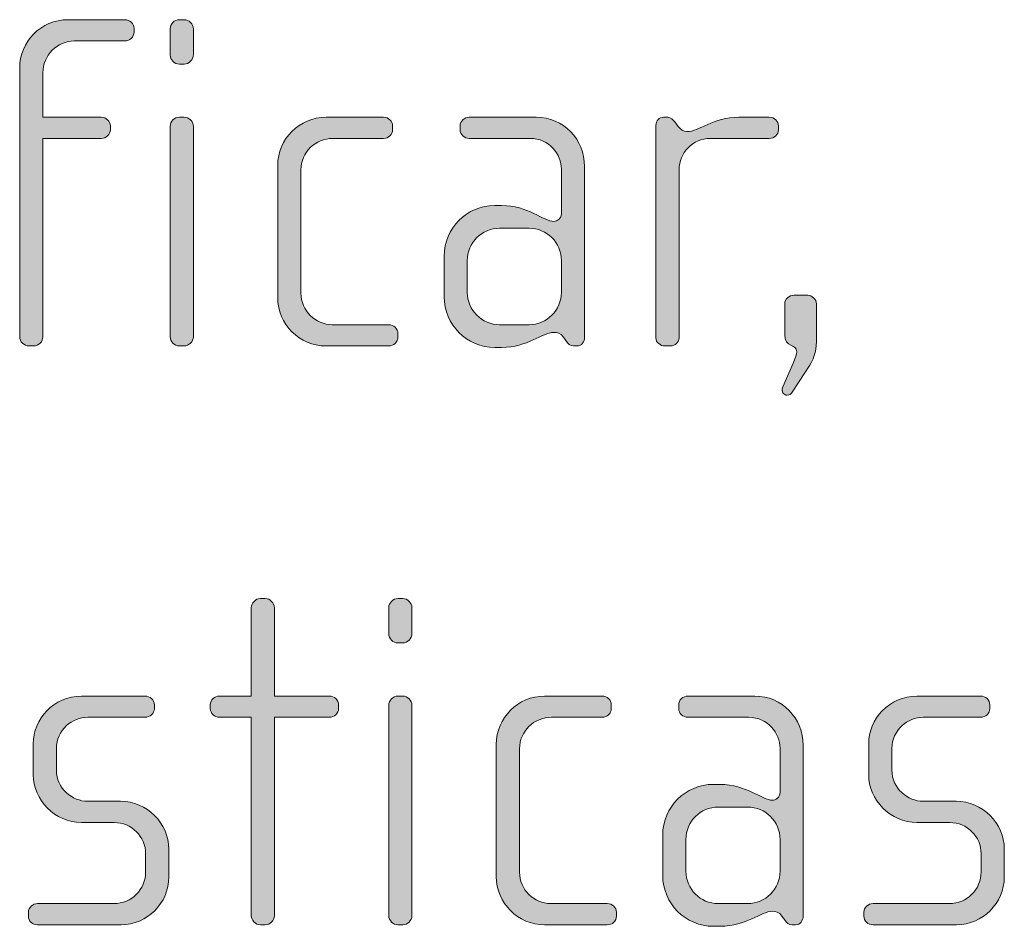
# Model space of a CAD drawing. Units: inches. Extents: x 27 to 183, y -292 to -21.
# Drawn here: x 53 to 58, y -271 to -266 of the extents above; entities that cross this region are included whole.
import ezdxf

# ---------------------------------------------------------------- set-up
doc = ezdxf.new("R2010")
doc.units = ezdxf.units.IN
doc.header["$MEASUREMENT"] = 0
doc.layers.add('Layer 1', color=7, linetype='Continuous')

# ---------------------------------------------------------------- blocks, each defined once
blk = doc.blocks.new('block 13')
at = {"layer": 'Layer 1'}
h = blk.add_hatch(color=250, dxfattribs=at)
h.dxf.hatch_style = 2
edge = h.paths.add_edge_path()
edge.add_spline(control_points=[(53.9475, -266.3157), (53.9475, -266.3157), (53.6881, -266.3157), (53.6881, -266.3157), (53.6016, -266.3157), (53.5275, -266.3901), (53.5275, -266.479), (53.5275, -266.479), (53.5275, -266.7064), (53.5275, -266.7064), (53.5275, -266.7064), (53.8266, -266.7064), (53.8266, -266.7064), (53.8512, -266.7064), (53.8734, -266.726), (53.8734, -266.7508), (53.8734, -266.7508), (53.8734, -266.7705), (53.8734, -266.7705), (53.8734, -266.7953), (53.8512, -266.8149), (53.8266, -266.8149), (53.8266, -266.8149), (53.5275, -266.8149), (53.5275, -266.8149), (53.5275, -266.8149), (53.5275, -267.8305), (53.5275, -267.8305), (53.5275, -267.855), (53.5077, -267.8774), (53.4805, -267.8774), (53.4805, -267.8774), (53.4559, -267.8774), (53.4559, -267.8774), (53.4312, -267.8774), (53.409, -267.855), (53.409, -267.8305), (53.409, -267.8305), (53.409, -266.4542), (53.409, -266.4542), (53.409, -266.3209), (53.5151, -266.2072), (53.6584, -266.2072), (53.6584, -266.2072), (53.9475, -266.2072), (53.9475, -266.2072), (53.9723, -266.2072), (53.9945, -266.2268), (53.9945, -266.2516), (53.9945, -266.2516), (53.9945, -266.2713), (53.9945, -266.2713), (53.9945, -266.2961), (53.9723, -266.3157), (53.9475, -266.3157)], knot_values=[0, 0, 0, 0, 1, 1, 1, 2, 2, 2, 3, 3, 3, 4, 4, 4, 5, 5, 5, 6, 6, 6, 7, 7, 7, 8, 8, 8, 9, 9, 9, 10, 10, 10, 11, 11, 11, 12, 12, 12, 13, 13, 13, 14, 14, 14, 15, 15, 15, 16, 16, 16, 17, 17, 17, 18, 18, 18, 18], degree=3, periodic=1)
h = blk.add_hatch(color=250, dxfattribs=at)
h.dxf.hatch_style = 2
edge = h.paths.add_edge_path()
edge.add_spline(control_points=[(54.2512, -266.4346), (54.2512, -266.4346), (54.2264, -266.4346), (54.2264, -266.4346), (54.2017, -266.4346), (54.1795, -266.4122), (54.1795, -266.3874), (54.1795, -266.3874), (54.1795, -266.254), (54.1795, -266.254), (54.1795, -266.2292), (54.2017, -266.2072), (54.2264, -266.2072), (54.2264, -266.2072), (54.2512, -266.2072), (54.2512, -266.2072), (54.2758, -266.2072), (54.298, -266.2292), (54.298, -266.254), (54.298, -266.254), (54.298, -266.3849), (54.298, -266.3849), (54.298, -266.4122), (54.2758, -266.4346), (54.2512, -266.4346)], knot_values=[0, 0, 0, 0, 1, 1, 1, 2, 2, 2, 3, 3, 3, 4, 4, 4, 5, 5, 5, 6, 6, 6, 7, 7, 7, 8, 8, 8, 8], degree=3, periodic=1)
edge = h.paths.add_edge_path()
edge.add_spline(control_points=[(54.2512, -267.8774), (54.2512, -267.8774), (54.2264, -267.8774), (54.2264, -267.8774), (54.2017, -267.8774), (54.1795, -267.855), (54.1795, -267.8305), (54.1795, -267.8305), (54.1795, -266.7532), (54.1795, -266.7532), (54.1795, -266.7284), (54.2017, -266.7064), (54.2264, -266.7064), (54.2264, -266.7064), (54.2512, -266.7064), (54.2512, -266.7064), (54.2758, -266.7064), (54.298, -266.7284), (54.298, -266.7532), (54.298, -266.7532), (54.298, -267.8305), (54.298, -267.8305), (54.298, -267.855), (54.2758, -267.8774), (54.2512, -267.8774)], knot_values=[0, 0, 0, 0, 1, 1, 1, 2, 2, 2, 3, 3, 3, 4, 4, 4, 5, 5, 5, 6, 6, 6, 7, 7, 7, 8, 8, 8, 8], degree=3, periodic=1)
h = blk.add_hatch(color=250, dxfattribs=at)
h.dxf.hatch_style = 2
edge = h.paths.add_edge_path()
edge.add_spline(control_points=[(55.2983, -267.8774), (55.2983, -267.8774), (54.9772, -267.8774), (54.9772, -267.8774), (54.8413, -267.8774), (54.73, -267.7661), (54.73, -267.6304), (54.73, -267.6304), (54.73, -266.9534), (54.73, -266.9534), (54.73, -266.8173), (54.8413, -266.7064), (54.9772, -266.7064), (54.9772, -266.7064), (55.2713, -266.7064), (55.2713, -266.7064), (55.2983, -266.7064), (55.3181, -266.726), (55.3181, -266.7508), (55.3181, -266.7508), (55.3181, -266.7705), (55.3181, -266.7705), (55.3181, -266.7953), (55.2983, -266.8149), (55.2713, -266.8149), (55.2713, -266.8149), (55.0118, -266.8149), (55.0118, -266.8149), (54.9228, -266.8149), (54.8487, -266.8866), (54.8487, -266.9754), (54.8487, -266.9754), (54.8487, -267.608), (54.8487, -267.608), (54.8487, -267.6968), (54.9228, -267.7685), (55.0093, -267.7685), (55.0093, -267.7685), (55.2983, -267.7685), (55.2983, -267.7685), (55.3231, -267.7685), (55.3453, -267.7885), (55.3453, -267.8133), (55.3453, -267.8133), (55.3453, -267.8329), (55.3453, -267.8329), (55.3453, -267.8577), (55.3231, -267.8774), (55.2983, -267.8774)], knot_values=[0, 0, 0, 0, 1, 1, 1, 2, 2, 2, 3, 3, 3, 4, 4, 4, 5, 5, 5, 6, 6, 6, 7, 7, 7, 8, 8, 8, 9, 9, 9, 10, 10, 10, 11, 11, 11, 12, 12, 12, 13, 13, 13, 14, 14, 14, 15, 15, 15, 16, 16, 16, 16], degree=3, periodic=1)
h = blk.add_hatch(color=250, dxfattribs=at)
h.dxf.hatch_style = 2
edge = h.paths.add_edge_path()
edge.add_spline(control_points=[(56.2615, -267.8774), (56.2615, -267.8774), (56.2441, -267.8774), (56.2441, -267.8774), (56.2269, -267.8774), (56.2171, -267.8674), (56.2047, -267.8501), (56.2047, -267.8501), (56.1923, -267.8329), (56.1923, -267.8329), (56.1775, -267.8105), (56.1603, -267.8081), (56.1429, -267.8081), (56.086, -267.8081), (56.0095, -267.8849), (55.876, -267.8849), (55.876, -267.8849), (55.8414, -267.8849), (55.8414, -267.8849), (55.6981, -267.8849), (55.582, -267.7685), (55.582, -267.6252), (55.582, -267.6252), (55.582, -267.4178), (55.582, -267.4178), (55.582, -267.2745), (55.6981, -267.1584), (55.8414, -267.1584), (55.8414, -267.1584), (55.876, -267.1584), (55.876, -267.1584), (56.0095, -267.1584), (56.0934, -267.24), (56.1429, -267.24), (56.1603, -267.24), (56.1825, -267.2252), (56.1825, -267.2004), (56.1825, -267.2004), (56.1825, -266.973), (56.1825, -266.973), (56.1825, -266.8965), (56.1206, -266.8149), (56.0218, -266.8149), (56.0218, -266.8149), (55.7105, -266.8149), (55.7105, -266.8149), (55.6859, -266.8149), (55.6637, -266.7953), (55.6637, -266.7705), (55.6637, -266.7705), (55.6637, -266.7508), (55.6637, -266.7508), (55.6637, -266.726), (55.6859, -266.7064), (55.7105, -266.7064), (55.7105, -266.7064), (56.054, -266.7064), (56.054, -266.7064), (56.1923, -266.7064), (56.301, -266.8197), (56.301, -266.9582), (56.301, -266.9582), (56.301, -267.8329), (56.301, -267.8329), (56.301, -267.855), (56.2862, -267.8774), (56.2615, -267.8774)], knot_values=[0, 0, 0, 0, 1, 1, 1, 2, 2, 2, 3, 3, 3, 4, 4, 4, 5, 5, 5, 6, 6, 6, 7, 7, 7, 8, 8, 8, 9, 9, 9, 10, 10, 10, 11, 11, 11, 12, 12, 12, 13, 13, 13, 14, 14, 14, 15, 15, 15, 16, 16, 16, 17, 17, 17, 18, 18, 18, 19, 19, 19, 20, 20, 20, 21, 21, 21, 22, 22, 22, 22], degree=3, periodic=1)
edge = h.paths.add_edge_path()
edge.add_spline(control_points=[(56.1825, -267.4402), (56.1825, -267.3485), (56.1082, -267.2745), (56.0169, -267.2745), (56.0169, -267.2745), (55.8662, -267.2745), (55.8662, -267.2745), (55.7748, -267.2745), (55.7007, -267.3485), (55.7007, -267.4402), (55.7007, -267.4402), (55.7007, -267.6031), (55.7007, -267.6031), (55.7007, -267.6944), (55.7748, -267.7685), (55.8662, -267.7685), (55.8662, -267.7685), (56.0169, -267.7685), (56.0169, -267.7685), (56.1082, -267.7685), (56.1825, -267.6944), (56.1825, -267.6031), (56.1825, -267.6031), (56.1825, -267.4402), (56.1825, -267.4402)], knot_values=[0, 0, 0, 0, 1, 1, 1, 2, 2, 2, 3, 3, 3, 4, 4, 4, 5, 5, 5, 6, 6, 6, 7, 7, 7, 8, 8, 8, 8], degree=3, periodic=1)
h = blk.add_hatch(color=250, dxfattribs=at)
h.dxf.hatch_style = 2
edge = h.paths.add_edge_path()
edge.add_spline(control_points=[(57.2468, -266.8149), (57.2468, -266.8149), (56.9454, -266.8149), (56.9454, -266.8149), (56.8539, -266.8149), (56.7849, -266.889), (56.7849, -266.9754), (56.7849, -266.9754), (56.7849, -267.8353), (56.7849, -267.8353), (56.7849, -267.8577), (56.765, -267.8774), (56.7404, -267.8774), (56.7404, -267.8774), (56.7132, -267.8774), (56.7132, -267.8774), (56.6884, -267.8774), (56.6662, -267.8601), (56.6662, -267.8353), (56.6662, -267.8353), (56.6662, -266.7481), (56.6662, -266.7481), (56.6662, -266.726), (56.6836, -266.7064), (56.7058, -266.7064), (56.7058, -266.7064), (56.728, -266.7064), (56.728, -266.7064), (56.7404, -266.7064), (56.7552, -266.7212), (56.7626, -266.7308), (56.7626, -266.7308), (56.7799, -266.7532), (56.7799, -266.7532), (56.7923, -266.768), (56.8071, -266.7804), (56.8243, -266.7804), (56.8886, -266.7804), (56.9578, -266.7064), (57.0911, -266.7064), (57.0911, -266.7064), (57.2468, -266.7064), (57.2468, -266.7064), (57.2716, -266.7064), (57.2939, -266.726), (57.2939, -266.7508), (57.2939, -266.7508), (57.2939, -266.7705), (57.2939, -266.7705), (57.2939, -266.7953), (57.2716, -266.8149), (57.2468, -266.8149)], knot_values=[0, 0, 0, 0, 1, 1, 1, 2, 2, 2, 3, 3, 3, 4, 4, 4, 5, 5, 5, 6, 6, 6, 7, 7, 7, 8, 8, 8, 9, 9, 9, 10, 10, 10, 11, 11, 11, 12, 12, 12, 13, 13, 13, 14, 14, 14, 15, 15, 15, 16, 16, 16, 17, 17, 17, 17], degree=3, periodic=1)
h = blk.add_hatch(color=250, dxfattribs=at)
h.dxf.hatch_style = 2
edge = h.paths.add_edge_path()
edge.add_spline(control_points=[(57.4539, -267.9762), (57.4539, -267.9762), (57.3674, -268.1096), (57.3674, -268.1096), (57.3574, -268.1244), (57.35, -268.1295), (57.3378, -268.1295), (57.3204, -268.1295), (57.3056, -268.112), (57.3156, -268.0875), (57.3156, -268.0875), (57.3698, -267.9614), (57.3698, -267.9614), (57.3798, -267.9366), (57.3872, -267.9194), (57.3872, -267.907), (57.3872, -267.865), (57.3254, -267.8898), (57.3254, -267.8181), (57.3254, -267.8181), (57.3254, -267.6624), (57.3254, -267.6624), (57.3254, -267.6376), (57.3476, -267.6179), (57.3748, -267.6179), (57.3748, -267.6179), (57.4439, -267.6179), (57.4439, -267.6179), (57.4637, -267.6179), (57.4885, -267.6376), (57.4885, -267.6624), (57.4885, -267.6624), (57.4885, -267.8353), (57.4885, -267.8353), (57.4885, -267.8922), (57.4811, -267.9318), (57.4539, -267.9762)], knot_values=[0, 0, 0, 0, 1, 1, 1, 2, 2, 2, 3, 3, 3, 4, 4, 4, 5, 5, 5, 6, 6, 6, 7, 7, 7, 8, 8, 8, 9, 9, 9, 10, 10, 10, 11, 11, 11, 12, 12, 12, 12], degree=3, periodic=1)
h = blk.add_hatch(color=250, dxfattribs=at)
h.dxf.hatch_style = 2
edge = h.paths.add_edge_path()
edge.add_spline(control_points=[(54.9948, -269.7784), (54.9948, -269.7784), (54.7131, -269.7784), (54.7131, -269.7784), (54.7131, -269.7784), (54.7131, -270.794), (54.7131, -270.794), (54.7131, -270.8184), (54.6909, -270.8408), (54.6663, -270.8408), (54.6663, -270.8408), (54.6415, -270.8408), (54.6415, -270.8408), (54.6169, -270.8408), (54.5946, -270.8184), (54.5946, -270.794), (54.5946, -270.794), (54.5946, -269.7784), (54.5946, -269.7784), (54.5946, -269.7784), (54.4315, -269.7784), (54.4315, -269.7784), (54.4069, -269.7784), (54.3847, -269.7587), (54.3847, -269.7339), (54.3847, -269.7339), (54.3847, -269.7143), (54.3847, -269.7143), (54.3847, -269.6895), (54.4069, -269.6699), (54.4315, -269.6699), (54.4315, -269.6699), (54.5946, -269.6699), (54.5946, -269.6699), (54.5946, -269.6699), (54.5946, -269.2175), (54.5946, -269.2175), (54.5946, -269.1927), (54.6169, -269.1707), (54.6415, -269.1707), (54.6415, -269.1707), (54.6663, -269.1707), (54.6663, -269.1707), (54.6909, -269.1707), (54.7131, -269.1927), (54.7131, -269.2175), (54.7131, -269.2175), (54.7131, -269.6699), (54.7131, -269.6699), (54.7131, -269.6699), (54.9948, -269.6699), (54.9948, -269.6699), (55.0196, -269.6699), (55.0418, -269.6895), (55.0418, -269.7143), (55.0418, -269.7143), (55.0418, -269.7339), (55.0418, -269.7339), (55.0418, -269.7587), (55.0196, -269.7784), (54.9948, -269.7784)], knot_values=[0, 0, 0, 0, 1, 1, 1, 2, 2, 2, 3, 3, 3, 4, 4, 4, 5, 5, 5, 6, 6, 6, 7, 7, 7, 8, 8, 8, 9, 9, 9, 10, 10, 10, 11, 11, 11, 12, 12, 12, 13, 13, 13, 14, 14, 14, 15, 15, 15, 16, 16, 16, 17, 17, 17, 18, 18, 18, 19, 19, 19, 20, 20, 20, 20], degree=3, periodic=1)
h = blk.add_hatch(color=250, dxfattribs=at)
h.dxf.hatch_style = 2
edge = h.paths.add_edge_path()
edge.add_spline(control_points=[(55.3703, -269.398), (55.3703, -269.398), (55.3455, -269.398), (55.3455, -269.398), (55.3209, -269.398), (55.2986, -269.3756), (55.2986, -269.3508), (55.2986, -269.3508), (55.2986, -269.2175), (55.2986, -269.2175), (55.2986, -269.1927), (55.3209, -269.1707), (55.3455, -269.1707), (55.3455, -269.1707), (55.3703, -269.1707), (55.3703, -269.1707), (55.3949, -269.1707), (55.4172, -269.1927), (55.4172, -269.2175), (55.4172, -269.2175), (55.4172, -269.3484), (55.4172, -269.3484), (55.4172, -269.3756), (55.3949, -269.398), (55.3703, -269.398)], knot_values=[0, 0, 0, 0, 1, 1, 1, 2, 2, 2, 3, 3, 3, 4, 4, 4, 5, 5, 5, 6, 6, 6, 7, 7, 7, 8, 8, 8, 8], degree=3, periodic=1)
edge = h.paths.add_edge_path()
edge.add_spline(control_points=[(55.3703, -270.8408), (55.3703, -270.8408), (55.3455, -270.8408), (55.3455, -270.8408), (55.3209, -270.8408), (55.2986, -270.8184), (55.2986, -270.794), (55.2986, -270.794), (55.2986, -269.7167), (55.2986, -269.7167), (55.2986, -269.6919), (55.3209, -269.6699), (55.3455, -269.6699), (55.3455, -269.6699), (55.3703, -269.6699), (55.3703, -269.6699), (55.3949, -269.6699), (55.4172, -269.6919), (55.4172, -269.7167), (55.4172, -269.7167), (55.4172, -270.794), (55.4172, -270.794), (55.4172, -270.8184), (55.3949, -270.8408), (55.3703, -270.8408)], knot_values=[0, 0, 0, 0, 1, 1, 1, 2, 2, 2, 3, 3, 3, 4, 4, 4, 5, 5, 5, 6, 6, 6, 7, 7, 7, 8, 8, 8, 8], degree=3, periodic=1)
h = blk.add_hatch(color=250, dxfattribs=at)
h.dxf.hatch_style = 2
edge = h.paths.add_edge_path()
edge.add_spline(control_points=[(53.928, -270.8408), (53.928, -270.8408), (53.5005, -270.8408), (53.5005, -270.8408), (53.4734, -270.8408), (53.4536, -270.8212), (53.4536, -270.7964), (53.4536, -270.7964), (53.4536, -270.7768), (53.4536, -270.7768), (53.4536, -270.752), (53.4758, -270.732), (53.5005, -270.732), (53.5005, -270.732), (53.891, -270.732), (53.891, -270.732), (53.9823, -270.732), (54.0539, -270.6603), (54.0539, -270.569), (54.0539, -270.569), (54.0539, -270.4777), (54.0539, -270.4777), (54.0539, -270.3888), (53.9823, -270.3172), (53.8934, -270.3172), (53.8934, -270.3172), (53.7254, -270.3172), (53.7254, -270.3172), (53.5895, -270.3172), (53.4783, -270.2007), (53.4783, -270.0726), (53.4783, -270.0726), (53.4783, -269.9145), (53.4783, -269.9145), (53.4783, -269.7884), (53.5821, -269.6699), (53.7254, -269.6699), (53.7254, -269.6699), (54.0515, -269.6699), (54.0515, -269.6699), (54.0761, -269.6699), (54.0984, -269.6895), (54.0984, -269.7143), (54.0984, -269.7143), (54.0984, -269.7339), (54.0984, -269.7339), (54.0984, -269.7587), (54.0761, -269.7784), (54.0515, -269.7784), (54.0515, -269.7784), (53.7575, -269.7784), (53.7575, -269.7784), (53.6784, -269.7784), (53.5969, -269.8428), (53.5969, -269.9389), (53.5969, -269.9389), (53.5969, -270.0478), (53.5969, -270.0478), (53.5969, -270.1442), (53.6784, -270.2083), (53.7575, -270.2083), (53.7575, -270.2083), (53.9254, -270.2083), (53.9254, -270.2083), (54.0613, -270.2083), (54.1726, -270.322), (54.1726, -270.4529), (54.1726, -270.4529), (54.1726, -270.5962), (54.1726, -270.5962), (54.1726, -270.7296), (54.0613, -270.8408), (53.928, -270.8408)], knot_values=[0, 0, 0, 0, 1, 1, 1, 2, 2, 2, 3, 3, 3, 4, 4, 4, 5, 5, 5, 6, 6, 6, 7, 7, 7, 8, 8, 8, 9, 9, 9, 10, 10, 10, 11, 11, 11, 12, 12, 12, 13, 13, 13, 14, 14, 14, 15, 15, 15, 16, 16, 16, 17, 17, 17, 18, 18, 18, 19, 19, 19, 20, 20, 20, 21, 21, 21, 22, 22, 22, 23, 23, 23, 24, 24, 24, 24], degree=3, periodic=1)
h = blk.add_hatch(color=250, dxfattribs=at)
h.dxf.hatch_style = 2
edge = h.paths.add_edge_path()
edge.add_spline(control_points=[(56.4174, -270.8408), (56.4174, -270.8408), (56.0964, -270.8408), (56.0964, -270.8408), (55.9604, -270.8408), (55.8492, -270.7296), (55.8492, -270.5938), (55.8492, -270.5938), (55.8492, -269.9169), (55.8492, -269.9169), (55.8492, -269.7808), (55.9604, -269.6699), (56.0964, -269.6699), (56.0964, -269.6699), (56.3904, -269.6699), (56.3904, -269.6699), (56.4174, -269.6699), (56.4372, -269.6895), (56.4372, -269.7143), (56.4372, -269.7143), (56.4372, -269.7339), (56.4372, -269.7339), (56.4372, -269.7587), (56.4174, -269.7784), (56.3904, -269.7784), (56.3904, -269.7784), (56.131, -269.7784), (56.131, -269.7784), (56.0419, -269.7784), (55.9679, -269.85), (55.9679, -269.9389), (55.9679, -269.9389), (55.9679, -270.5714), (55.9679, -270.5714), (55.9679, -270.6603), (56.0419, -270.732), (56.1284, -270.732), (56.1284, -270.732), (56.4174, -270.732), (56.4174, -270.732), (56.4422, -270.732), (56.4645, -270.752), (56.4645, -270.7768), (56.4645, -270.7768), (56.4645, -270.7964), (56.4645, -270.7964), (56.4645, -270.8212), (56.4422, -270.8408), (56.4174, -270.8408)], knot_values=[0, 0, 0, 0, 1, 1, 1, 2, 2, 2, 3, 3, 3, 4, 4, 4, 5, 5, 5, 6, 6, 6, 7, 7, 7, 8, 8, 8, 9, 9, 9, 10, 10, 10, 11, 11, 11, 12, 12, 12, 13, 13, 13, 14, 14, 14, 15, 15, 15, 16, 16, 16, 16], degree=3, periodic=1)
h = blk.add_hatch(color=250, dxfattribs=at)
h.dxf.hatch_style = 2
edge = h.paths.add_edge_path()
edge.add_spline(control_points=[(57.3807, -270.8408), (57.3807, -270.8408), (57.3633, -270.8408), (57.3633, -270.8408), (57.3461, -270.8408), (57.3362, -270.8308), (57.3238, -270.8136), (57.3238, -270.8136), (57.3114, -270.7964), (57.3114, -270.7964), (57.2966, -270.774), (57.2794, -270.7716), (57.262, -270.7716), (57.2052, -270.7716), (57.1287, -270.8484), (56.9952, -270.8484), (56.9952, -270.8484), (56.9606, -270.8484), (56.9606, -270.8484), (56.8172, -270.8484), (56.7011, -270.732), (56.7011, -270.5887), (56.7011, -270.5887), (56.7011, -270.3813), (56.7011, -270.3813), (56.7011, -270.2379), (56.8172, -270.1218), (56.9606, -270.1218), (56.9606, -270.1218), (56.9952, -270.1218), (56.9952, -270.1218), (57.1287, -270.1218), (57.2126, -270.2035), (57.262, -270.2035), (57.2794, -270.2035), (57.3016, -270.1887), (57.3016, -270.1639), (57.3016, -270.1639), (57.3016, -269.9365), (57.3016, -269.9365), (57.3016, -269.86), (57.2398, -269.7784), (57.1409, -269.7784), (57.1409, -269.7784), (56.8296, -269.7784), (56.8296, -269.7784), (56.805, -269.7784), (56.7828, -269.7587), (56.7828, -269.7339), (56.7828, -269.7339), (56.7828, -269.7143), (56.7828, -269.7143), (56.7828, -269.6895), (56.805, -269.6699), (56.8296, -269.6699), (56.8296, -269.6699), (57.1731, -269.6699), (57.1731, -269.6699), (57.3114, -269.6699), (57.4201, -269.7832), (57.4201, -269.9217), (57.4201, -269.9217), (57.4201, -270.7964), (57.4201, -270.7964), (57.4201, -270.8184), (57.4053, -270.8408), (57.3807, -270.8408)], knot_values=[0, 0, 0, 0, 1, 1, 1, 2, 2, 2, 3, 3, 3, 4, 4, 4, 5, 5, 5, 6, 6, 6, 7, 7, 7, 8, 8, 8, 9, 9, 9, 10, 10, 10, 11, 11, 11, 12, 12, 12, 13, 13, 13, 14, 14, 14, 15, 15, 15, 16, 16, 16, 17, 17, 17, 18, 18, 18, 19, 19, 19, 20, 20, 20, 21, 21, 21, 22, 22, 22, 22], degree=3, periodic=1)
edge = h.paths.add_edge_path()
edge.add_spline(control_points=[(57.3016, -270.4037), (57.3016, -270.312), (57.2274, -270.2379), (57.1361, -270.2379), (57.1361, -270.2379), (56.9854, -270.2379), (56.9854, -270.2379), (56.8939, -270.2379), (56.8198, -270.312), (56.8198, -270.4037), (56.8198, -270.4037), (56.8198, -270.5666), (56.8198, -270.5666), (56.8198, -270.6579), (56.8939, -270.732), (56.9854, -270.732), (56.9854, -270.732), (57.1361, -270.732), (57.1361, -270.732), (57.2274, -270.732), (57.3016, -270.6579), (57.3016, -270.5666), (57.3016, -270.5666), (57.3016, -270.4037), (57.3016, -270.4037)], knot_values=[0, 0, 0, 0, 1, 1, 1, 2, 2, 2, 3, 3, 3, 4, 4, 4, 5, 5, 5, 6, 6, 6, 7, 7, 7, 8, 8, 8, 8], degree=3, periodic=1)
h = blk.add_hatch(color=250, dxfattribs=at)
h.dxf.hatch_style = 2
edge = h.paths.add_edge_path()
edge.add_spline(control_points=[(58.2053, -270.8408), (58.2053, -270.8408), (57.7777, -270.8408), (57.7777, -270.8408), (57.7507, -270.8408), (57.7309, -270.8212), (57.7309, -270.7964), (57.7309, -270.7964), (57.7309, -270.7768), (57.7309, -270.7768), (57.7309, -270.752), (57.7531, -270.732), (57.7777, -270.732), (57.7777, -270.732), (58.1682, -270.732), (58.1682, -270.732), (58.2595, -270.732), (58.3312, -270.6603), (58.3312, -270.569), (58.3312, -270.569), (58.3312, -270.4777), (58.3312, -270.4777), (58.3312, -270.3888), (58.2595, -270.3172), (58.1706, -270.3172), (58.1706, -270.3172), (58.0027, -270.3172), (58.0027, -270.3172), (57.8668, -270.3172), (57.7555, -270.2007), (57.7555, -270.0726), (57.7555, -270.0726), (57.7555, -269.9145), (57.7555, -269.9145), (57.7555, -269.7884), (57.8594, -269.6699), (58.0027, -269.6699), (58.0027, -269.6699), (58.3288, -269.6699), (58.3288, -269.6699), (58.3534, -269.6699), (58.3758, -269.6895), (58.3758, -269.7143), (58.3758, -269.7143), (58.3758, -269.7339), (58.3758, -269.7339), (58.3758, -269.7587), (58.3534, -269.7784), (58.3288, -269.7784), (58.3288, -269.7784), (58.0347, -269.7784), (58.0347, -269.7784), (57.9557, -269.7784), (57.8742, -269.8428), (57.8742, -269.9389), (57.8742, -269.9389), (57.8742, -270.0478), (57.8742, -270.0478), (57.8742, -270.1442), (57.9557, -270.2083), (58.0347, -270.2083), (58.0347, -270.2083), (58.2027, -270.2083), (58.2027, -270.2083), (58.3386, -270.2083), (58.4499, -270.322), (58.4499, -270.4529), (58.4499, -270.4529), (58.4499, -270.5962), (58.4499, -270.5962), (58.4499, -270.7296), (58.3386, -270.8408), (58.2053, -270.8408)], knot_values=[0, 0, 0, 0, 1, 1, 1, 2, 2, 2, 3, 3, 3, 4, 4, 4, 5, 5, 5, 6, 6, 6, 7, 7, 7, 8, 8, 8, 9, 9, 9, 10, 10, 10, 11, 11, 11, 12, 12, 12, 13, 13, 13, 14, 14, 14, 15, 15, 15, 16, 16, 16, 17, 17, 17, 18, 18, 18, 19, 19, 19, 20, 20, 20, 21, 21, 21, 22, 22, 22, 23, 23, 23, 24, 24, 24, 24], degree=3, periodic=1)
at = {"layer": 'Layer 1', "lineweight": 0}
for points, knots in [([(53.9475, -266.3157), (53.9475, -266.3157), (53.6881, -266.3157), (53.6881, -266.3157), (53.6016, -266.3157), (53.5275, -266.3901), (53.5275, -266.479), (53.5275, -266.479), (53.5275, -266.7064), (53.5275, -266.7064), (53.5275, -266.7064), (53.8266, -266.7064), (53.8266, -266.7064), (53.8512, -266.7064), (53.8734, -266.726), (53.8734, -266.7508), (53.8734, -266.7508), (53.8734, -266.7705), (53.8734, -266.7705), (53.8734, -266.7953), (53.8512, -266.8149), (53.8266, -266.8149), (53.8266, -266.8149), (53.5275, -266.8149), (53.5275, -266.8149), (53.5275, -266.8149), (53.5275, -267.8305), (53.5275, -267.8305), (53.5275, -267.855), (53.5077, -267.8774), (53.4805, -267.8774), (53.4805, -267.8774), (53.4559, -267.8774), (53.4559, -267.8774), (53.4312, -267.8774), (53.409, -267.855), (53.409, -267.8305), (53.409, -267.8305), (53.409, -266.4542), (53.409, -266.4542), (53.409, -266.3209), (53.5151, -266.2072), (53.6584, -266.2072), (53.6584, -266.2072), (53.9475, -266.2072), (53.9475, -266.2072), (53.9723, -266.2072), (53.9945, -266.2268), (53.9945, -266.2516), (53.9945, -266.2516), (53.9945, -266.2713), (53.9945, -266.2713), (53.9945, -266.2961), (53.9723, -266.3157), (53.9475, -266.3157)], [0, 0, 0, 0, 1, 1, 1, 2, 2, 2, 3, 3, 3, 4, 4, 4, 5, 5, 5, 6, 6, 6, 7, 7, 7, 8, 8, 8, 9, 9, 9, 10, 10, 10, 11, 11, 11, 12, 12, 12, 13, 13, 13, 14, 14, 14, 15, 15, 15, 16, 16, 16, 17, 17, 17, 18, 18, 18, 18]), ([(54.2512, -266.4346), (54.2512, -266.4346), (54.2264, -266.4346), (54.2264, -266.4346), (54.2017, -266.4346), (54.1795, -266.4122), (54.1795, -266.3874), (54.1795, -266.3874), (54.1795, -266.254), (54.1795, -266.254), (54.1795, -266.2292), (54.2017, -266.2072), (54.2264, -266.2072), (54.2264, -266.2072), (54.2512, -266.2072), (54.2512, -266.2072), (54.2758, -266.2072), (54.298, -266.2292), (54.298, -266.254), (54.298, -266.254), (54.298, -266.3849), (54.298, -266.3849), (54.298, -266.4122), (54.2758, -266.4346), (54.2512, -266.4346)], [0, 0, 0, 0, 1, 1, 1, 2, 2, 2, 3, 3, 3, 4, 4, 4, 5, 5, 5, 6, 6, 6, 7, 7, 7, 8, 8, 8, 8]), ([(54.2512, -267.8774), (54.2512, -267.8774), (54.2264, -267.8774), (54.2264, -267.8774), (54.2017, -267.8774), (54.1795, -267.855), (54.1795, -267.8305), (54.1795, -267.8305), (54.1795, -266.7532), (54.1795, -266.7532), (54.1795, -266.7284), (54.2017, -266.7064), (54.2264, -266.7064), (54.2264, -266.7064), (54.2512, -266.7064), (54.2512, -266.7064), (54.2758, -266.7064), (54.298, -266.7284), (54.298, -266.7532), (54.298, -266.7532), (54.298, -267.8305), (54.298, -267.8305), (54.298, -267.855), (54.2758, -267.8774), (54.2512, -267.8774)], [0, 0, 0, 0, 1, 1, 1, 2, 2, 2, 3, 3, 3, 4, 4, 4, 5, 5, 5, 6, 6, 6, 7, 7, 7, 8, 8, 8, 8]), ([(55.2983, -267.8774), (55.2983, -267.8774), (54.9772, -267.8774), (54.9772, -267.8774), (54.8413, -267.8774), (54.73, -267.7661), (54.73, -267.6304), (54.73, -267.6304), (54.73, -266.9534), (54.73, -266.9534), (54.73, -266.8173), (54.8413, -266.7064), (54.9772, -266.7064), (54.9772, -266.7064), (55.2713, -266.7064), (55.2713, -266.7064), (55.2983, -266.7064), (55.3181, -266.726), (55.3181, -266.7508), (55.3181, -266.7508), (55.3181, -266.7705), (55.3181, -266.7705), (55.3181, -266.7953), (55.2983, -266.8149), (55.2713, -266.8149), (55.2713, -266.8149), (55.0118, -266.8149), (55.0118, -266.8149), (54.9228, -266.8149), (54.8487, -266.8866), (54.8487, -266.9754), (54.8487, -266.9754), (54.8487, -267.608), (54.8487, -267.608), (54.8487, -267.6968), (54.9228, -267.7685), (55.0093, -267.7685), (55.0093, -267.7685), (55.2983, -267.7685), (55.2983, -267.7685), (55.3231, -267.7685), (55.3453, -267.7885), (55.3453, -267.8133), (55.3453, -267.8133), (55.3453, -267.8329), (55.3453, -267.8329), (55.3453, -267.8577), (55.3231, -267.8774), (55.2983, -267.8774)], [0, 0, 0, 0, 1, 1, 1, 2, 2, 2, 3, 3, 3, 4, 4, 4, 5, 5, 5, 6, 6, 6, 7, 7, 7, 8, 8, 8, 9, 9, 9, 10, 10, 10, 11, 11, 11, 12, 12, 12, 13, 13, 13, 14, 14, 14, 15, 15, 15, 16, 16, 16, 16]), ([(56.2615, -267.8774), (56.2615, -267.8774), (56.2441, -267.8774), (56.2441, -267.8774), (56.2269, -267.8774), (56.2171, -267.8674), (56.2047, -267.8501), (56.2047, -267.8501), (56.1923, -267.8329), (56.1923, -267.8329), (56.1775, -267.8105), (56.1603, -267.8081), (56.1429, -267.8081), (56.086, -267.8081), (56.0095, -267.8849), (55.876, -267.8849), (55.876, -267.8849), (55.8414, -267.8849), (55.8414, -267.8849), (55.6981, -267.8849), (55.582, -267.7685), (55.582, -267.6252), (55.582, -267.6252), (55.582, -267.4178), (55.582, -267.4178), (55.582, -267.2745), (55.6981, -267.1584), (55.8414, -267.1584), (55.8414, -267.1584), (55.876, -267.1584), (55.876, -267.1584), (56.0095, -267.1584), (56.0934, -267.24), (56.1429, -267.24), (56.1603, -267.24), (56.1825, -267.2252), (56.1825, -267.2004), (56.1825, -267.2004), (56.1825, -266.973), (56.1825, -266.973), (56.1825, -266.8965), (56.1206, -266.8149), (56.0218, -266.8149), (56.0218, -266.8149), (55.7105, -266.8149), (55.7105, -266.8149), (55.6859, -266.8149), (55.6637, -266.7953), (55.6637, -266.7705), (55.6637, -266.7705), (55.6637, -266.7508), (55.6637, -266.7508), (55.6637, -266.726), (55.6859, -266.7064), (55.7105, -266.7064), (55.7105, -266.7064), (56.054, -266.7064), (56.054, -266.7064), (56.1923, -266.7064), (56.301, -266.8197), (56.301, -266.9582), (56.301, -266.9582), (56.301, -267.8329), (56.301, -267.8329), (56.301, -267.855), (56.2862, -267.8774), (56.2615, -267.8774)], [0, 0, 0, 0, 1, 1, 1, 2, 2, 2, 3, 3, 3, 4, 4, 4, 5, 5, 5, 6, 6, 6, 7, 7, 7, 8, 8, 8, 9, 9, 9, 10, 10, 10, 11, 11, 11, 12, 12, 12, 13, 13, 13, 14, 14, 14, 15, 15, 15, 16, 16, 16, 17, 17, 17, 18, 18, 18, 19, 19, 19, 20, 20, 20, 21, 21, 21, 22, 22, 22, 22]), ([(57.2468, -266.8149), (57.2468, -266.8149), (56.9454, -266.8149), (56.9454, -266.8149), (56.8539, -266.8149), (56.7849, -266.889), (56.7849, -266.9754), (56.7849, -266.9754), (56.7849, -267.8353), (56.7849, -267.8353), (56.7849, -267.8577), (56.765, -267.8774), (56.7404, -267.8774), (56.7404, -267.8774), (56.7132, -267.8774), (56.7132, -267.8774), (56.6884, -267.8774), (56.6662, -267.8601), (56.6662, -267.8353), (56.6662, -267.8353), (56.6662, -266.7481), (56.6662, -266.7481), (56.6662, -266.726), (56.6836, -266.7064), (56.7058, -266.7064), (56.7058, -266.7064), (56.728, -266.7064), (56.728, -266.7064), (56.7404, -266.7064), (56.7552, -266.7212), (56.7626, -266.7308), (56.7626, -266.7308), (56.7799, -266.7532), (56.7799, -266.7532), (56.7923, -266.768), (56.8071, -266.7804), (56.8243, -266.7804), (56.8886, -266.7804), (56.9578, -266.7064), (57.0911, -266.7064), (57.0911, -266.7064), (57.2468, -266.7064), (57.2468, -266.7064), (57.2716, -266.7064), (57.2939, -266.726), (57.2939, -266.7508), (57.2939, -266.7508), (57.2939, -266.7705), (57.2939, -266.7705), (57.2939, -266.7953), (57.2716, -266.8149), (57.2468, -266.8149)], [0, 0, 0, 0, 1, 1, 1, 2, 2, 2, 3, 3, 3, 4, 4, 4, 5, 5, 5, 6, 6, 6, 7, 7, 7, 8, 8, 8, 9, 9, 9, 10, 10, 10, 11, 11, 11, 12, 12, 12, 13, 13, 13, 14, 14, 14, 15, 15, 15, 16, 16, 16, 17, 17, 17, 17]), ([(56.1825, -267.4402), (56.1825, -267.3485), (56.1082, -267.2745), (56.0169, -267.2745), (56.0169, -267.2745), (55.8662, -267.2745), (55.8662, -267.2745), (55.7748, -267.2745), (55.7007, -267.3485), (55.7007, -267.4402), (55.7007, -267.4402), (55.7007, -267.6031), (55.7007, -267.6031), (55.7007, -267.6944), (55.7748, -267.7685), (55.8662, -267.7685), (55.8662, -267.7685), (56.0169, -267.7685), (56.0169, -267.7685), (56.1082, -267.7685), (56.1825, -267.6944), (56.1825, -267.6031), (56.1825, -267.6031), (56.1825, -267.4402), (56.1825, -267.4402)], [0, 0, 0, 0, 1, 1, 1, 2, 2, 2, 3, 3, 3, 4, 4, 4, 5, 5, 5, 6, 6, 6, 7, 7, 7, 8, 8, 8, 8]), ([(57.4539, -267.9762), (57.4539, -267.9762), (57.3674, -268.1096), (57.3674, -268.1096), (57.3574, -268.1244), (57.35, -268.1295), (57.3378, -268.1295), (57.3204, -268.1295), (57.3056, -268.112), (57.3156, -268.0875), (57.3156, -268.0875), (57.3698, -267.9614), (57.3698, -267.9614), (57.3798, -267.9366), (57.3872, -267.9194), (57.3872, -267.907), (57.3872, -267.865), (57.3254, -267.8898), (57.3254, -267.8181), (57.3254, -267.8181), (57.3254, -267.6624), (57.3254, -267.6624), (57.3254, -267.6376), (57.3476, -267.6179), (57.3748, -267.6179), (57.3748, -267.6179), (57.4439, -267.6179), (57.4439, -267.6179), (57.4637, -267.6179), (57.4885, -267.6376), (57.4885, -267.6624), (57.4885, -267.6624), (57.4885, -267.8353), (57.4885, -267.8353), (57.4885, -267.8922), (57.4811, -267.9318), (57.4539, -267.9762)], [0, 0, 0, 0, 1, 1, 1, 2, 2, 2, 3, 3, 3, 4, 4, 4, 5, 5, 5, 6, 6, 6, 7, 7, 7, 8, 8, 8, 9, 9, 9, 10, 10, 10, 11, 11, 11, 12, 12, 12, 12]), ([(54.9948, -269.7784), (54.9948, -269.7784), (54.7131, -269.7784), (54.7131, -269.7784), (54.7131, -269.7784), (54.7131, -270.794), (54.7131, -270.794), (54.7131, -270.8184), (54.6909, -270.8408), (54.6663, -270.8408), (54.6663, -270.8408), (54.6415, -270.8408), (54.6415, -270.8408), (54.6169, -270.8408), (54.5946, -270.8184), (54.5946, -270.794), (54.5946, -270.794), (54.5946, -269.7784), (54.5946, -269.7784), (54.5946, -269.7784), (54.4315, -269.7784), (54.4315, -269.7784), (54.4069, -269.7784), (54.3847, -269.7587), (54.3847, -269.7339), (54.3847, -269.7339), (54.3847, -269.7143), (54.3847, -269.7143), (54.3847, -269.6895), (54.4069, -269.6699), (54.4315, -269.6699), (54.4315, -269.6699), (54.5946, -269.6699), (54.5946, -269.6699), (54.5946, -269.6699), (54.5946, -269.2175), (54.5946, -269.2175), (54.5946, -269.1927), (54.6169, -269.1707), (54.6415, -269.1707), (54.6415, -269.1707), (54.6663, -269.1707), (54.6663, -269.1707), (54.6909, -269.1707), (54.7131, -269.1927), (54.7131, -269.2175), (54.7131, -269.2175), (54.7131, -269.6699), (54.7131, -269.6699), (54.7131, -269.6699), (54.9948, -269.6699), (54.9948, -269.6699), (55.0196, -269.6699), (55.0418, -269.6895), (55.0418, -269.7143), (55.0418, -269.7143), (55.0418, -269.7339), (55.0418, -269.7339), (55.0418, -269.7587), (55.0196, -269.7784), (54.9948, -269.7784)], [0, 0, 0, 0, 1, 1, 1, 2, 2, 2, 3, 3, 3, 4, 4, 4, 5, 5, 5, 6, 6, 6, 7, 7, 7, 8, 8, 8, 9, 9, 9, 10, 10, 10, 11, 11, 11, 12, 12, 12, 13, 13, 13, 14, 14, 14, 15, 15, 15, 16, 16, 16, 17, 17, 17, 18, 18, 18, 19, 19, 19, 20, 20, 20, 20]), ([(55.3703, -269.398), (55.3703, -269.398), (55.3455, -269.398), (55.3455, -269.398), (55.3209, -269.398), (55.2986, -269.3756), (55.2986, -269.3508), (55.2986, -269.3508), (55.2986, -269.2175), (55.2986, -269.2175), (55.2986, -269.1927), (55.3209, -269.1707), (55.3455, -269.1707), (55.3455, -269.1707), (55.3703, -269.1707), (55.3703, -269.1707), (55.3949, -269.1707), (55.4172, -269.1927), (55.4172, -269.2175), (55.4172, -269.2175), (55.4172, -269.3484), (55.4172, -269.3484), (55.4172, -269.3756), (55.3949, -269.398), (55.3703, -269.398)], [0, 0, 0, 0, 1, 1, 1, 2, 2, 2, 3, 3, 3, 4, 4, 4, 5, 5, 5, 6, 6, 6, 7, 7, 7, 8, 8, 8, 8]), ([(53.928, -270.8408), (53.928, -270.8408), (53.5005, -270.8408), (53.5005, -270.8408), (53.4734, -270.8408), (53.4536, -270.8212), (53.4536, -270.7964), (53.4536, -270.7964), (53.4536, -270.7768), (53.4536, -270.7768), (53.4536, -270.752), (53.4758, -270.732), (53.5005, -270.732), (53.5005, -270.732), (53.891, -270.732), (53.891, -270.732), (53.9823, -270.732), (54.0539, -270.6603), (54.0539, -270.569), (54.0539, -270.569), (54.0539, -270.4777), (54.0539, -270.4777), (54.0539, -270.3888), (53.9823, -270.3172), (53.8934, -270.3172), (53.8934, -270.3172), (53.7254, -270.3172), (53.7254, -270.3172), (53.5895, -270.3172), (53.4783, -270.2007), (53.4783, -270.0726), (53.4783, -270.0726), (53.4783, -269.9145), (53.4783, -269.9145), (53.4783, -269.7884), (53.5821, -269.6699), (53.7254, -269.6699), (53.7254, -269.6699), (54.0515, -269.6699), (54.0515, -269.6699), (54.0761, -269.6699), (54.0984, -269.6895), (54.0984, -269.7143), (54.0984, -269.7143), (54.0984, -269.7339), (54.0984, -269.7339), (54.0984, -269.7587), (54.0761, -269.7784), (54.0515, -269.7784), (54.0515, -269.7784), (53.7575, -269.7784), (53.7575, -269.7784), (53.6784, -269.7784), (53.5969, -269.8428), (53.5969, -269.9389), (53.5969, -269.9389), (53.5969, -270.0478), (53.5969, -270.0478), (53.5969, -270.1442), (53.6784, -270.2083), (53.7575, -270.2083), (53.7575, -270.2083), (53.9254, -270.2083), (53.9254, -270.2083), (54.0613, -270.2083), (54.1726, -270.322), (54.1726, -270.4529), (54.1726, -270.4529), (54.1726, -270.5962), (54.1726, -270.5962), (54.1726, -270.7296), (54.0613, -270.8408), (53.928, -270.8408)], [0, 0, 0, 0, 1, 1, 1, 2, 2, 2, 3, 3, 3, 4, 4, 4, 5, 5, 5, 6, 6, 6, 7, 7, 7, 8, 8, 8, 9, 9, 9, 10, 10, 10, 11, 11, 11, 12, 12, 12, 13, 13, 13, 14, 14, 14, 15, 15, 15, 16, 16, 16, 17, 17, 17, 18, 18, 18, 19, 19, 19, 20, 20, 20, 21, 21, 21, 22, 22, 22, 23, 23, 23, 24, 24, 24, 24]), ([(55.3703, -270.8408), (55.3703, -270.8408), (55.3455, -270.8408), (55.3455, -270.8408), (55.3209, -270.8408), (55.2986, -270.8184), (55.2986, -270.794), (55.2986, -270.794), (55.2986, -269.7167), (55.2986, -269.7167), (55.2986, -269.6919), (55.3209, -269.6699), (55.3455, -269.6699), (55.3455, -269.6699), (55.3703, -269.6699), (55.3703, -269.6699), (55.3949, -269.6699), (55.4172, -269.6919), (55.4172, -269.7167), (55.4172, -269.7167), (55.4172, -270.794), (55.4172, -270.794), (55.4172, -270.8184), (55.3949, -270.8408), (55.3703, -270.8408)], [0, 0, 0, 0, 1, 1, 1, 2, 2, 2, 3, 3, 3, 4, 4, 4, 5, 5, 5, 6, 6, 6, 7, 7, 7, 8, 8, 8, 8]), ([(56.4174, -270.8408), (56.4174, -270.8408), (56.0964, -270.8408), (56.0964, -270.8408), (55.9604, -270.8408), (55.8492, -270.7296), (55.8492, -270.5938), (55.8492, -270.5938), (55.8492, -269.9169), (55.8492, -269.9169), (55.8492, -269.7808), (55.9604, -269.6699), (56.0964, -269.6699), (56.0964, -269.6699), (56.3904, -269.6699), (56.3904, -269.6699), (56.4174, -269.6699), (56.4372, -269.6895), (56.4372, -269.7143), (56.4372, -269.7143), (56.4372, -269.7339), (56.4372, -269.7339), (56.4372, -269.7587), (56.4174, -269.7784), (56.3904, -269.7784), (56.3904, -269.7784), (56.131, -269.7784), (56.131, -269.7784), (56.0419, -269.7784), (55.9679, -269.85), (55.9679, -269.9389), (55.9679, -269.9389), (55.9679, -270.5714), (55.9679, -270.5714), (55.9679, -270.6603), (56.0419, -270.732), (56.1284, -270.732), (56.1284, -270.732), (56.4174, -270.732), (56.4174, -270.732), (56.4422, -270.732), (56.4645, -270.752), (56.4645, -270.7768), (56.4645, -270.7768), (56.4645, -270.7964), (56.4645, -270.7964), (56.4645, -270.8212), (56.4422, -270.8408), (56.4174, -270.8408)], [0, 0, 0, 0, 1, 1, 1, 2, 2, 2, 3, 3, 3, 4, 4, 4, 5, 5, 5, 6, 6, 6, 7, 7, 7, 8, 8, 8, 9, 9, 9, 10, 10, 10, 11, 11, 11, 12, 12, 12, 13, 13, 13, 14, 14, 14, 15, 15, 15, 16, 16, 16, 16]), ([(57.3807, -270.8408), (57.3807, -270.8408), (57.3633, -270.8408), (57.3633, -270.8408), (57.3461, -270.8408), (57.3362, -270.8308), (57.3238, -270.8136), (57.3238, -270.8136), (57.3114, -270.7964), (57.3114, -270.7964), (57.2966, -270.774), (57.2794, -270.7716), (57.262, -270.7716), (57.2052, -270.7716), (57.1287, -270.8484), (56.9952, -270.8484), (56.9952, -270.8484), (56.9606, -270.8484), (56.9606, -270.8484), (56.8172, -270.8484), (56.7011, -270.732), (56.7011, -270.5887), (56.7011, -270.5887), (56.7011, -270.3813), (56.7011, -270.3813), (56.7011, -270.2379), (56.8172, -270.1218), (56.9606, -270.1218), (56.9606, -270.1218), (56.9952, -270.1218), (56.9952, -270.1218), (57.1287, -270.1218), (57.2126, -270.2035), (57.262, -270.2035), (57.2794, -270.2035), (57.3016, -270.1887), (57.3016, -270.1639), (57.3016, -270.1639), (57.3016, -269.9365), (57.3016, -269.9365), (57.3016, -269.86), (57.2398, -269.7784), (57.1409, -269.7784), (57.1409, -269.7784), (56.8296, -269.7784), (56.8296, -269.7784), (56.805, -269.7784), (56.7828, -269.7587), (56.7828, -269.7339), (56.7828, -269.7339), (56.7828, -269.7143), (56.7828, -269.7143), (56.7828, -269.6895), (56.805, -269.6699), (56.8296, -269.6699), (56.8296, -269.6699), (57.1731, -269.6699), (57.1731, -269.6699), (57.3114, -269.6699), (57.4201, -269.7832), (57.4201, -269.9217), (57.4201, -269.9217), (57.4201, -270.7964), (57.4201, -270.7964), (57.4201, -270.8184), (57.4053, -270.8408), (57.3807, -270.8408)], [0, 0, 0, 0, 1, 1, 1, 2, 2, 2, 3, 3, 3, 4, 4, 4, 5, 5, 5, 6, 6, 6, 7, 7, 7, 8, 8, 8, 9, 9, 9, 10, 10, 10, 11, 11, 11, 12, 12, 12, 13, 13, 13, 14, 14, 14, 15, 15, 15, 16, 16, 16, 17, 17, 17, 18, 18, 18, 19, 19, 19, 20, 20, 20, 21, 21, 21, 22, 22, 22, 22]), ([(58.2053, -270.8408), (58.2053, -270.8408), (57.7777, -270.8408), (57.7777, -270.8408), (57.7507, -270.8408), (57.7309, -270.8212), (57.7309, -270.7964), (57.7309, -270.7964), (57.7309, -270.7768), (57.7309, -270.7768), (57.7309, -270.752), (57.7531, -270.732), (57.7777, -270.732), (57.7777, -270.732), (58.1682, -270.732), (58.1682, -270.732), (58.2595, -270.732), (58.3312, -270.6603), (58.3312, -270.569), (58.3312, -270.569), (58.3312, -270.4777), (58.3312, -270.4777), (58.3312, -270.3888), (58.2595, -270.3172), (58.1706, -270.3172), (58.1706, -270.3172), (58.0027, -270.3172), (58.0027, -270.3172), (57.8668, -270.3172), (57.7555, -270.2007), (57.7555, -270.0726), (57.7555, -270.0726), (57.7555, -269.9145), (57.7555, -269.9145), (57.7555, -269.7884), (57.8594, -269.6699), (58.0027, -269.6699), (58.0027, -269.6699), (58.3288, -269.6699), (58.3288, -269.6699), (58.3534, -269.6699), (58.3758, -269.6895), (58.3758, -269.7143), (58.3758, -269.7143), (58.3758, -269.7339), (58.3758, -269.7339), (58.3758, -269.7587), (58.3534, -269.7784), (58.3288, -269.7784), (58.3288, -269.7784), (58.0347, -269.7784), (58.0347, -269.7784), (57.9557, -269.7784), (57.8742, -269.8428), (57.8742, -269.9389), (57.8742, -269.9389), (57.8742, -270.0478), (57.8742, -270.0478), (57.8742, -270.1442), (57.9557, -270.2083), (58.0347, -270.2083), (58.0347, -270.2083), (58.2027, -270.2083), (58.2027, -270.2083), (58.3386, -270.2083), (58.4499, -270.322), (58.4499, -270.4529), (58.4499, -270.4529), (58.4499, -270.5962), (58.4499, -270.5962), (58.4499, -270.7296), (58.3386, -270.8408), (58.2053, -270.8408)], [0, 0, 0, 0, 1, 1, 1, 2, 2, 2, 3, 3, 3, 4, 4, 4, 5, 5, 5, 6, 6, 6, 7, 7, 7, 8, 8, 8, 9, 9, 9, 10, 10, 10, 11, 11, 11, 12, 12, 12, 13, 13, 13, 14, 14, 14, 15, 15, 15, 16, 16, 16, 17, 17, 17, 18, 18, 18, 19, 19, 19, 20, 20, 20, 21, 21, 21, 22, 22, 22, 23, 23, 23, 24, 24, 24, 24]), ([(57.3016, -270.4037), (57.3016, -270.312), (57.2274, -270.2379), (57.1361, -270.2379), (57.1361, -270.2379), (56.9854, -270.2379), (56.9854, -270.2379), (56.8939, -270.2379), (56.8198, -270.312), (56.8198, -270.4037), (56.8198, -270.4037), (56.8198, -270.5666), (56.8198, -270.5666), (56.8198, -270.6579), (56.8939, -270.732), (56.9854, -270.732), (56.9854, -270.732), (57.1361, -270.732), (57.1361, -270.732), (57.2274, -270.732), (57.3016, -270.6579), (57.3016, -270.5666), (57.3016, -270.5666), (57.3016, -270.4037), (57.3016, -270.4037)], [0, 0, 0, 0, 1, 1, 1, 2, 2, 2, 3, 3, 3, 4, 4, 4, 5, 5, 5, 6, 6, 6, 7, 7, 7, 8, 8, 8, 8])]:
    blk.add_open_spline(points, degree=3, knots=knots, dxfattribs=at)

msp = doc.modelspace()

# ---------------------------------------------------------------- block references
at = {"layer": 'Layer 1'}
msp.add_blockref('block 13', (0, 0), dxfattribs=at)

doc.saveas('drawing.dxf')
